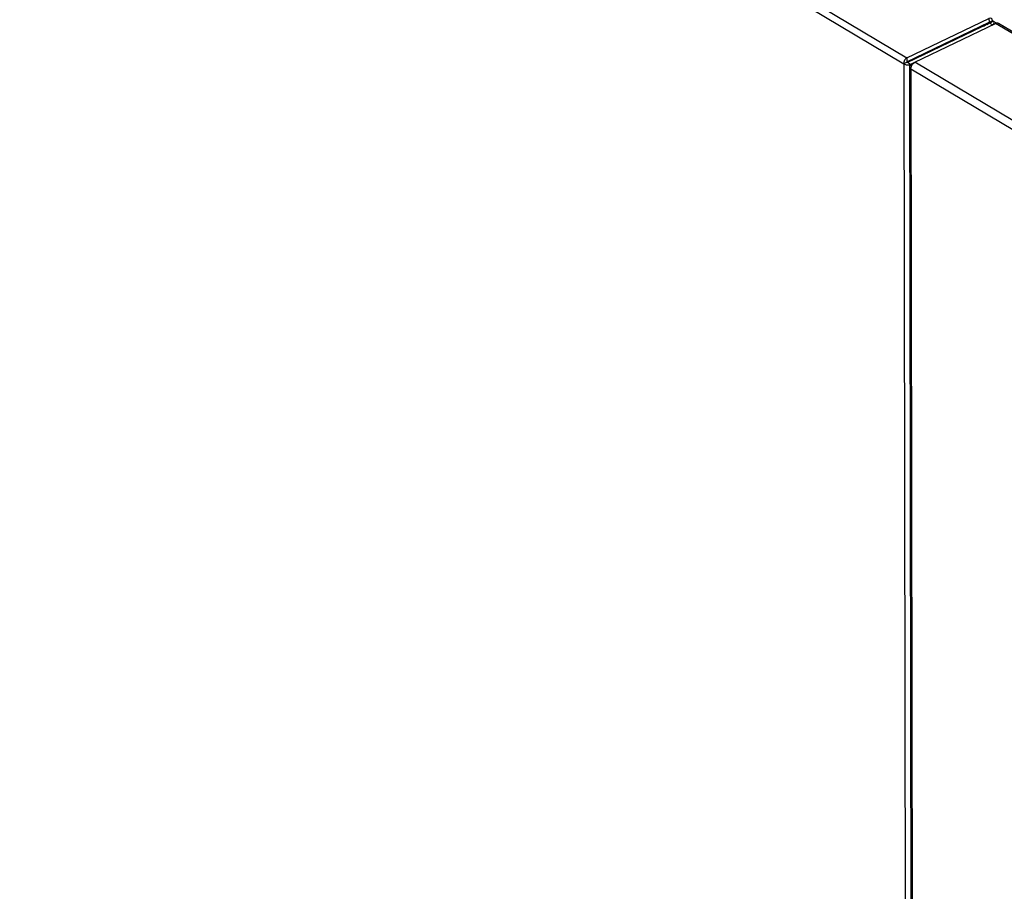
# Model space of a CAD drawing. Extents: x 19.1 to 29.8, y 0.6 to 8.7.
# Drawn here: x 20.3 to 20.5, y 5.9 to 6.1 of the extents above; entities that cross this region are included whole.
import ezdxf

# ---------------------------------------------------------------- set-up
doc = ezdxf.new("R2010")
doc.units = 0
doc.header["$MEASUREMENT"] = 0
doc.layers.get('0').update_dxf_attribs({"linetype": 'CONTINUOUS'})
doc.layers.add('D7', color=7, linetype='CONTINUOUS')

# ---------------------------------------------------------------- blocks, each defined once
blk = doc.blocks.new('A$C573645E7')
for p, q in [((0.4836950843135384, 3.300234884410919), (0.8714765556028574, 3.069198314752304)), ((0.48285189467979, 3.299057326039929), (0.8708021906090373, 3.067920172241504)), ((0.8714765556028574, 3.069198314752304), (0.8893493846681189, 3.077789059175547)), ((0.8714779647514277, 3.068353470167931), (0.889350793816682, 3.076944214591272)), ((0.8894493177557798, 3.076761181268065), (0.8715764886904047, 3.06817043684492)), ((0.8731847488618314, 3.068247330808553), (0.8907783149729127, 3.076703844850204)), ((0.8881591592121261, 3.076141054355121), (0.889352433750684, 3.076942354797829)), ((0.8889038604231345, 3.076499002039396), (0.890097134961735, 3.077300302482131)), ((0.8893493846681189, 3.077789059175547), (0.889350793816682, 3.076944214591272)), ((0.8893499737729869, 3.076943820429507), (0.889352433750684, 3.076942354797829)), ((0.889352433750684, 3.076942354797829), (0.889350793816682, 3.076944214591272)), ((0.890097134961735, 3.077300302482131), (0.889352433750684, 3.076942354797829)), ((0.8894493177557798, 3.076761181268065), (0.8894509576897818, 3.07675932147462)), ((0.890096009606058, 3.076375888318873), (0.8894493177557798, 3.076761181268065)), ((0.8901956589008329, 3.077117269158922), (0.8896520453360104, 3.0768559761547)), ((0.8900971830842828, 3.077324344377708), (0.8910096352923667, 3.076780713895745)), ((0.8904566137973724, 3.076549216135875), (0.8904562533795151, 3.076765301992237)), ((1.181836618153611, 2.903294033097273), (0.8907783149729127, 3.076703844850204)), ((1.182456786099586, 2.903311237204631), (0.8913984829188877, 3.076721048957562)), ((0.880626603081005, 3.072750849755909), (0.8808406304537577, 3.072623334251237)), ((0.881166312989734, 3.07301026643089), (0.8813803403624938, 3.072882750926215)), ((0.8750700844439123, 3.070080056490863), (0.8752841118165904, 3.069952540986234)), ((0.8758147856549598, 3.070438004175166), (0.8760288130276486, 3.070310488670533)), ((0.8789503327239743, 3.071945134546016), (0.8791643600967056, 3.071817619041358)), ((0.8715468918200884, 3.068278119925806), (0.8708021906090373, 3.067920172241504)), ((0.8708021906090373, 3.067920172241504), (0.8717927005536872, 2.474067271070949)), ((0.8714765556028574, 3.069198314752304), (0.8714779647514277, 3.068353470167931)), ((0.8715468918200884, 3.068278119925806), (0.8714779647514277, 3.068353470167931)), ((0.8715764886904047, 3.06817043684492), (0.8715468918200884, 3.068278119925806)), ((0.8722438822179157, 3.06777281003027), (0.8715764886904047, 3.06817043684492)), ((0.8731027820242687, 3.068185648349893), (0.8722438822179157, 3.06777281003027)), ((0.8722438822179157, 3.06777281003027), (0.8722441732382222, 3.067598331048071)), ((0.8724268357978566, 3.067738381648848), (0.8727873961925496, 3.067911688414592)), ((1.164243052042522, 2.894837519055622), (0.8731847488618314, 3.068247330808553)), ((0.8720249404077265, 3.067255900495979), (0.8730155600043865, 2.473337258271755)), ((1.163344907467021, 2.893384145064424), (0.8723335214086987, 3.066766004035145)), ((0.8723335214086987, 3.066766004035145), (0.8733236306380618, 2.473153348742731)), ((0.8724268357978566, 3.067738381648848), (0.8725845088098438, 3.067644441544655))]:
    blk.add_line(p, q)
blk.add_arc((0.891104237706255, 3.07614149653306), 0.0006499701977034432, 63.08258824688572, 120.0954863555596)
for centre, major_axis, ratio, start_param, end_param in [((0.8893369191421208, 3.076934897554406), (0.0005387939099701174, 0.0008671913053389167), 0.6186127451631533, 5.483565931174345, 7.054362257963299), ((0.8894354430812186, 3.076751864231198), (0.001020768221345714, 1.783495040384935e-05), 0.5220621536850126, 5.684137607912886, 7.004748578771829), ((0.8715624064286551, 3.06828557716924), (0.0004031060933405899, 0.0009430590621416564), 0.6894941998913201, 0.6674057038928451, 2.238202030697576), ((0.8715624064286551, 3.068285577169227), (0.001018687689622529, -0.0001116511535516401), 0.6082974928356615, 3.939001272336125, 5.509797599133045)]:
    blk.add_ellipse(centre, major_axis=major_axis, ratio=ratio, start_param=start_param, end_param=end_param)
for points, knots in [([(3.198543996410443, 4.062505172319611), (3.198547717769138, 4.058928480776226), (3.198554879390642, 4.052045266014622), (3.198567059200428, 4.042129965506494), (3.198581256450595, 4.033027146088806), (3.198598103757277, 4.024736441997675), (3.198616976288925, 4.017258445954447), (3.198639350075887, 4.010595345396485), (3.198654982719731, 4.00495254058241), (3.198652198122716, 4.000288143633544), (3.198644485696967, 3.996553563065124), (3.19865048057251, 3.993500767074268), (3.19867850871838, 3.991100764266422), (3.19859355521411, 3.989410057439713), (3.198474818067339, 3.988126669756495), (3.198326789887311, 3.987007704065208), (3.198119966877393, 3.985888449612153), (3.197824149459805, 3.984736638087629), (3.197479645869194, 3.983742284793392), (3.197150628107401, 3.983006125392455), (3.19688640191761, 3.982488820460965), (3.196610310914728, 3.982018359033558), (3.196235052563978, 3.981475376756618), (3.195896733691882, 3.981043252609361), (3.195467757042728, 3.980592901301748), (3.195064090447282, 3.980299307510442), (3.194772660257946, 3.980154691110702), (3.194429278523145, 3.980034391691717), (3.193991922594755, 3.979938967230247), (3.193430445511453, 3.979876324552745), (3.192725015364623, 3.979868646919005), (3.191941313765085, 3.979940707385444), (3.191185481442957, 3.980090448642404), (3.19047410509058, 3.980293229899564), (3.18978070056189, 3.980536684989582), (3.188873363701163, 3.980913203907585), (3.187669602796632, 3.981499685189918), (3.185660320839588, 3.982696008921728), (3.182826327821566, 3.984412263063634), (3.179072446249116, 3.986611095874187), (3.17498030059442, 3.989037311026227), (3.170559009656436, 3.991665916638796), (3.166180242156841, 3.9942794257903), (3.161871741020725, 3.996854859947984), (3.157717166423097, 3.99933855738584), (3.153632842660841, 4.001779051143902), (3.149884777139583, 4.004008873230728), (3.146784312210357, 4.005861355771584), (3.144219565987683, 4.007290385879124), (3.142240749209471, 4.008342944813688), (3.140620529421952, 4.009174333284065), (3.139058464207253, 4.009953207420761), (3.137228584137823, 4.010836921362046), (3.13492244664419, 4.011906537856749), (3.131990769851647, 4.013200491221394), (3.128479832223547, 4.014655572451669), (3.124542688154357, 4.016168758570107), (3.120489262456303, 4.017607211620909), (3.116430101948474, 4.0189358533442), (3.111226865548694, 4.020504846333495), (3.104886988290566, 4.022197757591023), (3.097388532338158, 4.023890108428695), (3.089826536112106, 4.025316977543167), (3.081978233544838, 4.026517782166021), (3.073662422648646, 4.027486960655104), (3.064894675225261, 4.028187223858442), (3.055719169049354, 4.028576189047357), (3.04619455983083, 4.028610563533672), (3.036397795228226, 4.028260322510146), (3.02647672570189, 4.027498887386209), (3.016610382445123, 4.026317980174362), (3.006965770809067, 4.024739138583595), (2.997651590126736, 4.022779894539291), (2.988743551524522, 4.020481101420827), (2.980312349219851, 4.017887153183443), (2.972416673565988, 4.015041439763202), (2.965076712680421, 4.011978053133028), (2.953765904623445, 4.006536996612564), (2.938049239511699, 3.999072440222955), (2.919581021565833, 3.990164248119168), (2.902887049754582, 3.982099088401524), (2.887899538986339, 3.974850700052615), (2.873192829439795, 3.967747803019272), (2.858488105433665, 3.960676032544706), (2.84650578284225, 3.954914331466565), (2.837135839508484, 3.950413220381041), (2.830005453817606, 3.947530335003137), (2.822242705658788, 3.94484628713432), (2.813796188703165, 3.942426849374726), (2.80467124667198, 3.940312465300693), (2.794887602000642, 3.938558266038918), (2.784509756503823, 3.93721412015516), (2.773634802032767, 3.936352167157919), (2.763357367866597, 3.936060034416641), (2.753914622728161, 3.936213481507641), (2.7455322878413, 3.936676677438015), (2.737457996363517, 3.937428980981245), (2.729000656333866, 3.93853794245662), (2.720320374759069, 3.940061300505633), (2.711596985206008, 3.942029637574393), (2.703463729615379, 3.944280921768192), (2.695972157611749, 3.94675870177177), (2.689155557207897, 3.949404839823915), (2.683214011113037, 3.952067236721984), (2.67805544661018, 3.954678600461031), (2.673633083124095, 3.957231677089919), (2.668742778783312, 3.960191317817916), (2.662840353398465, 3.963705797861106), (2.655627649078461, 3.968010511098601), (2.648016499616823, 3.972546370423776), (2.640054537749698, 3.977291379336886), (2.631789866911859, 3.982215563738981), (2.622956698108176, 3.987478101754235), (2.613566425369875, 3.993072433661631), (2.6036338104077, 3.998990296911046), (2.592243517564143, 4.005777509074107), (2.579481337001695, 4.013383105829451), (2.565563106643786, 4.021678310220032), (2.551626640525079, 4.029984482546666), (2.537788619629431, 4.038231503397707), (2.524048267641241, 4.046419177612702), (2.510404131372468, 4.054547655223239), (2.494442677498313, 4.064053593811259), (2.476204621339669, 4.074909341775257), (2.460358845407299, 4.084332805701338), (2.44927546374123, 4.090918201357361), (2.442874594857322, 4.094722039813696), (2.436458344622977, 4.098537776356636), (2.430152430474251, 4.102298716706162), (2.424297028546256, 4.105780997518803), (2.419079620386398, 4.108900832913477), (2.414531955347641, 4.111517750531551), (2.410441412832128, 4.114146111721396), (2.406773123846556, 4.116907088205288), (2.403503807720448, 4.119668531778407), (2.400636227388723, 4.122339616875575), (2.398368723576326, 4.124623869225264), (2.396626990183819, 4.126478467561711), (2.395338782469302, 4.127903398763085), (2.394248258590132, 4.129149757714881), (2.393313554713792, 4.130247388697637), (2.392376274209965, 4.131374093113653), (2.391219428113189, 4.132801704741444), (2.389684925756356, 4.134765384788857), (2.387759799216397, 4.137351845559747), (2.385548969766234, 4.140509496419497), (2.383160961793457, 4.144167560030116), (2.380685988063497, 4.148262947070149), (2.378174122895594, 4.152798276304349), (2.375679611484287, 4.157762490932544), (2.373257034432292, 4.163125408661491), (2.37098862779996, 4.168800104916652), (2.369036734006706, 4.174408763295023), (2.367554504608748, 4.179346821241849), (2.366510345572003, 4.183354053238943), (2.365794696838002, 4.186482715810762), (2.365283373621416, 4.189019730742515), (2.364929969093552, 4.19099280950771), (2.364661693858849, 4.192651470079213), (2.364405700624566, 4.194406119207622), (2.364128169097377, 4.196616948178134), (2.363854609160271, 4.199400624513808), (2.363636626726382, 4.202728598853895), (2.36355730172, 4.206429992367045), (2.363588871953198, 4.210271940213243), (2.3635760041861, 4.214088312006758), (2.363576595773928, 4.217732570466584), (2.363525062988131, 4.221173262185477), (2.363350276244695, 4.224917429288819), (2.363032824002858, 4.228947282707981), (2.362522107721361, 4.233280744664022), (2.361874139307311, 4.237417779469874), (2.360930190085881, 4.2422123040534), (2.359520424575877, 4.247813780236207), (2.357405997232725, 4.254253822115125), (2.355046024059746, 4.259827485648451), (2.352671711850419, 4.264452424939556), (2.350508216014966, 4.268127207411808), (2.348169358676529, 4.271604207003882), (2.345771114693775, 4.274739460638664), (2.343204526261935, 4.277721050714089), (2.34030113619233, 4.280707045358312), (2.336599138952757, 4.284008262967422), (2.332312560495033, 4.287211635510907), (2.327840326580777, 4.289933198465642), (2.323503759141133, 4.29210383117865), (2.319096759678516, 4.293912273174932), (2.314038790347986, 4.295530123415716), (2.308367989427047, 4.296804897779744), (2.302089881040907, 4.297620692056604), (2.295579762487428, 4.297857913965387), (2.289042973075574, 4.29750759847871), (2.282624011414377, 4.296640087157332), (2.277331527933356, 4.295528287548089), (2.273160842064087, 4.294425937720607), (2.270327114473567, 4.293579984261463), (2.267965059903538, 4.292806319809518), (2.266127794689432, 4.292162009943434), (2.264679154778328, 4.291628608099893), (2.262908042743838, 4.290951322364874), (2.26047819642654, 4.28996680423732), (2.257203369401189, 4.288525630903166), (2.253281780985233, 4.286631270249291), (2.248670401795607, 4.284421360735784), (2.243313659937719, 4.281838431807493), (2.23732923076922, 4.278955215611505), (2.23070988432432, 4.275764956736952), (2.22345430062331, 4.272268209543926), (2.215078995991462, 4.268231739282214), (2.205789794422621, 4.263754962764812), (2.195820643812588, 4.258950859071575), (2.185894706281424, 4.254167917759634), (2.171589682998452, 4.247275347759174), (2.153025374767374, 4.238331586773123), (2.130321536795918, 4.227395296325698), (2.107537076991512, 4.216421904895864), (2.084691718866644, 4.205420925822668), (2.061779445920578, 4.194389462372222), (2.039227144625244, 4.183532947889912), (2.016916787417401, 4.172794465931537), (1.989031741503155, 4.159374636536585), (1.955672583586257, 4.143323364466276), (1.916926727926892, 4.124684380249196), (1.878494309020205, 4.106200036728316), (1.840218676854349, 4.087794688863523), (1.700829626193965, 4.0207798251084), (1.472525526082954, 3.911109128042938), (1.155334216994952, 3.758815949083889), (0.8944767738498314, 3.633525145138393), (0.6777487150271888, 3.529338892323617), (0.5542387389232282, 3.469955842750949), (0.4798249697674137, 3.434183237081822), (0.4545280849348039, 3.422022953203603), (0.4292408741747629, 3.409868003651539), (0.4039637871616257, 3.397718716214428), (0.3786051108689321, 3.385531122738348), (0.353398656210274, 3.373417710599828), (0.3280911603448082, 3.361256845985055), (0.3025301282239177, 3.348975334275028), (0.2762326548062752, 3.336341204542194), (0.2491939549304156, 3.323352472536845), (0.2266481361967436, 3.312522400750074), (0.2088606718003625, 3.303973428940179), (0.1962497986755878, 3.29791358976329), (0.1840173656985051, 3.292020903927906), (0.1722623692178686, 3.286396331973844), (0.1611237480328072, 3.280918311152067), (0.1507626117052432, 3.275467381061056), (0.1410891563964576, 3.270099537808811), (0.1324432799741935, 3.265037232194013), (0.1247453620461272, 3.260310229020055), (0.1179222213129378, 3.25593717274862), (0.1115585472228275, 3.251688118426026), (0.106479816693259, 3.248160112041983), (0.1025052463101304, 3.245315258877053), (0.09951625887157789, 3.243131566488699), (0.09658136555391295, 3.24094303210272), (0.09370087465469723, 3.238750639003168), (0.09095027890642982, 3.236613792693213), (0.08858495410656175, 3.234739749545607), (0.08667628307559383, 3.233203172197287), (0.08511184460630616, 3.231928420399241), (0.0835148891502584, 3.230612340371255), (0.0816864701945903, 3.229085873455322), (0.07954226379051121, 3.227267471182898), (0.076915092864148, 3.224997882009955), (0.07378423458668237, 3.222228542229434), (0.07014738540010867, 3.218915332007207), (0.06628846306750447, 3.215278609290277), (0.06213579253971702, 3.211217898468838), (0.05787098469320995, 3.206870476775393), (0.05355984215502829, 3.202268549170684), (0.04944483405374811, 3.197664110222771), (0.0455232731016082, 3.193061322973819), (0.04180642754761621, 3.188481298885288), (0.0388074033598933, 3.184598748361184), (0.03651815975890216, 3.181517670357128), (0.03492640511697687, 3.179318104086796), (0.03357811594162285, 3.177410793335772), (0.03245915543911693, 3.175795370944675), (0.03146666027222977, 3.174337715906761), (0.03046208221617164, 3.172838055202707), (0.02913459154460085, 3.170818396467766), (0.02740955334746431, 3.168119187001015), (0.02528632172052525, 3.164662947159711), (0.02302718582685159, 3.160804976496394), (0.02085145841397917, 3.156883819529284), (0.01885018524998472, 3.153077889526021), (0.01702450256507859, 3.149416989777487), (0.01529667836320669, 3.14575509323387), (0.01366578207052882, 3.142093523854282), (0.0121502025864153, 3.138479418787981), (0.0107951639167716, 3.135041362233769), (0.009633959227663524, 3.131911673135683), (0.008686710398237096, 3.12921163733829), (0.007923393990040495, 3.126925220284701), (0.007262239301624618, 3.124858001151678), (0.006603908879625919, 3.122709238893469), (0.005883438419257203, 3.120233514466909), (0.005107715284648151, 3.11739257766382), (0.003955855586166734, 3.11283674610803), (0.002611062172750422, 3.106637525578908), (0.001535521253973826, 3.100153497186199), (0.0008684916876333659, 3.094898167922207), (0.0004698322043310554, 3.090937992966115), (0.0001764323838244763, 3.087009433543425), (-1.029281515130265e-05, 3.083202524477896), (-9.641181681629973e-05, 3.079699687982462), (-0.0001055942193914916, 3.076682536241368), (-6.883761572495928e-05, 3.074184438863746), (-1.440424924226136e-06, 3.071881906234227), (0.0001049861291448906, 3.069451575140988), (0.0002768675984619051, 3.06662796728207), (0.0005352394778590508, 3.063419216895813), (0.0008929866164173461, 3.059935158178423), (0.001553635621053928, 3.054704982376787), (0.002678280745527672, 3.047930736913614), (0.004205368043411539, 3.041029316320966), (0.005603955406165539, 3.035704422354147), (0.006669421699825762, 3.032020989301989), (0.007691486071738751, 3.028757656777932), (0.008633930792981914, 3.025937107861019), (0.009516896551073017, 3.023429617600268), (0.01039226863300513, 3.021054069549693), (0.01132252858794658, 3.018638060834196), (0.01233151762882656, 3.016130071476114), (0.01346398202310795, 3.013435777310711), (0.01480634721248819, 3.01038567405795), (0.0164617487563099, 3.006814351171146), (0.01815214338103388, 3.003375039777101), (0.01978845370370053, 3.000204915164142), (0.02127135843742778, 2.997438104333057), (0.02291074125905368, 2.994496357523744), (0.02465784778784652, 2.991484946797994), (0.02638991073906638, 2.988614805172841), (0.02796612704457502, 2.98609207973341), (0.02926025378909713, 2.984078955909164), (0.03027431769649169, 2.982535045316842), (0.03101709322272939, 2.981421541616596), (0.03160482700494072, 2.980550408073952), (0.03214815754113687, 2.979752263384128), (0.03276239832781869, 2.978858564094509), (0.03350310371755683, 2.977793216837625), (0.03437382386824339, 2.976557573083674), (0.03561159509407474, 2.974827649946054), (0.03729594268488512, 2.972526098933248), (0.03949605062645034, 2.969611123692001), (0.0419406027809508, 2.966481040058955), (0.04558791675022533, 2.961970733112761), (0.05038789060933624, 2.95634825574562), (0.05640617589279984, 2.949774853949837), (0.06242253654546559, 2.943608339434373), (0.06852398937920157, 2.93771140847695), (0.07364341620869297, 2.933034500727778), (0.07771530594273912, 2.929460332589725), (0.08063109032669757, 2.926961853567331), (0.08348152454079028, 2.924576803684593), (0.08607104729791004, 2.922457506654327), (0.08810072437645289, 2.920826658000543), (0.08955381537367657, 2.919674027983925), (0.09058022304756719, 2.9188665764283), (0.09152792946899169, 2.918125963113962), (0.09257972563796457, 2.917309734383815), (0.09416657473471446, 2.916088574889228), (0.09640635884641213, 2.91438786848124), (0.09942631903455634, 2.912138873361158), (0.1029514384769996, 2.909573043936016), (0.1068215171648035, 2.906827398345357), (0.1108614813224378, 2.904036076281923), (0.1149545765102822, 2.901281894383295), (0.1214898748664766, 2.896994250186497), (0.1306661234686857, 2.891286175260216), (0.1457620902549444, 2.882360137300896), (0.1638991802465029, 2.871507243201936), (0.1866678812392912, 2.857941260468392), (0.2110840732455976, 2.843381554453275), (0.2372020014781846, 2.827816430530129), (0.2643186791616898, 2.811658595018461), (0.2923589240536799, 2.794954479780619), (0.3210812888788084, 2.777847088319746), (0.3495960270704721, 2.760865826878979), (0.3777422166066131, 2.744105756644448), (0.4099456504078063, 2.724930933504163), (0.4462469009370622, 2.703316775958445), (0.4867672316006448, 2.67918934581264), (0.5272061060059627, 2.65510724229793), (0.5676545098591035, 2.631014288843746), (0.608119833437403, 2.606904084538634), (0.6436952886971881, 2.58569930324802), (0.6743807228985048, 2.567402352600631), (0.7002116090825794, 2.551994905898315), (0.7262787057977711, 2.536444581406538), (0.7527754809439102, 2.520639460855548), (0.7798616551493076, 2.504488130052589), (0.8055094346789886, 2.489203453648061), (0.8296375022951707, 2.474835310037093), (0.8520697667846129, 2.461488411711581), (0.8744886651485047, 2.448162501375517), (0.896607212846888, 2.435032606419448), (0.9182621792210774, 2.42217934770861), (0.9347562994209042, 2.412373980119142), (0.9462381753837121, 2.405535469819334), (0.9528462115972864, 2.401595794093655), (0.9594107150197679, 2.397677749593754), (0.9659044822107816, 2.393797156688834), (0.9721715033126443, 2.390047683910243), (0.9776636577565974, 2.386757173386121), (0.9823051777875023, 2.383979069691652), (0.9861221900402306, 2.381681711605578), (0.989498376121702, 2.3797002513493), (0.9924307079990733, 2.377924028983333), (0.9949474864608803, 2.375995441455832), (0.9970171254242004, 2.374158812854418), (0.9987551226001941, 2.372431081016067), (1.000404204590435, 2.370650359057993), (1.002283404266084, 2.368435653452636), (1.004485612570654, 2.365553492549553), (1.006933790047782, 2.361908492343611), (1.009161747743661, 2.358030634521903), (1.01108822479581, 2.354129873557714), (1.012688427246928, 2.350399456261213), (1.014132928422352, 2.346396676010249), (1.015357499153566, 2.342193033048904), (1.016277869335081, 2.337892604742931), (1.016967183711607, 2.333143216102563), (1.017073871832178, 2.328053968475249), (1.01700771458221, 2.322404758154047), (1.017009614265419, 2.316400931952725), (1.017005368617678, 2.310235307736519), (1.017013784122508, 2.303994891715448), (1.017027085369627, 2.297725910859647), (1.017051222198539, 2.289241889072812), (1.017087344678352, 2.278724661761281), (1.017127180542552, 2.266416462190717), (1.017149430601446, 2.254758585209199), (1.017162507467425, 2.243748148543933), (1.017176309733848, 2.234027080609172), (1.017190536545669, 2.22546928780152), (1.017212478850695, 2.218016845275663), (1.017223244462205, 2.210849866290911), (1.017961960299381, 2.203571967463265), (1.019154000712646, 2.196875432989254), (1.02065612686987, 2.19073210022081), (1.022377834234319, 2.185009429458031), (1.024519215460437, 2.179047525944608), (1.027104128578873, 2.172919504450562), (1.03013674393025, 2.166713971458382), (1.033231556779615, 2.161222352525598), (1.036293029694836, 2.156375381396707), (1.039277224615979, 2.152078212498452), (1.042656677017447, 2.147684241759139), (1.046423051545254, 2.14329916207927), (1.050544985163043, 2.139056242464639), (1.054957149353157, 2.135098619009042), (1.059570527150981, 2.131519456924094), (1.064321720033838, 2.128538034517755), (1.069997521978685, 2.125164825836201), (1.076721478995999, 2.121132745816979), (1.083347877347819, 2.117190017254742), (1.087483648550453, 2.114724033210992), (1.088998058309699, 2.113821055236865)], [0, 0, 0, 0, 0.001895592513004639, 0.003647999892981552, 0.005257373705561141, 0.006723771609844011, 0.008047177761326277, 0.009227423472853035, 0.01026311437724284, 0.01104961338832704, 0.01171873309990798, 0.01226370086453158, 0.01268723177102037, 0.01300298121116489, 0.01321673082580998, 0.01343610963027137, 0.01374645213356988, 0.01405924397576159, 0.01439995526548686, 0.014754726769276, 0.01507177312284047, 0.01528445293739542, 0.01546206643468303, 0.01578911540209188, 0.01622947326418284, 0.01663983809021394, 0.01701528459592948, 0.01734129769995328, 0.01769407939178099, 0.0180719272532435, 0.0184702217095195, 0.01888249417849187, 0.01921769858805404, 0.01943684701696408, 0.01963937196365516, 0.0198544158984328, 0.0202001615771025, 0.02057367188475969, 0.02132904169061278, 0.02217651110525467, 0.02309535875388495, 0.02408287893692254, 0.02514181592848623, 0.02602668587138575, 0.02696112303813886, 0.02791164010090495, 0.0287450728594586, 0.02944686111363132, 0.02996964546417682, 0.0303816561129166, 0.0306778502008197, 0.03095301971144245, 0.03131267362134488, 0.03175875210809813, 0.0322932340390804, 0.03298502823694961, 0.03371587371721946, 0.03443304161070301, 0.03513547952896395, 0.03582274990032516, 0.03708132508889136, 0.03828128135364622, 0.03944436006051955, 0.04065642103179021, 0.04192382496856178, 0.04324446784670517, 0.04461580468324219, 0.04603479897937678, 0.0474976702446711, 0.04899834251380172, 0.05050504736592452, 0.05200408254427957, 0.05349124566908533, 0.05496059197608199, 0.056404732683854, 0.05781622757366977, 0.05919181856426634, 0.06053867013318258, 0.06457174479554928, 0.06852231293463008, 0.07159524058890869, 0.07460239946936473, 0.07755438675689287, 0.08047418148815985, 0.0834925603701201, 0.08478184801303276, 0.08611180750897914, 0.08748595519869688, 0.0889096201221751, 0.09038672756148998, 0.09192119154596821, 0.09351079459771233, 0.09514786485447456, 0.09682371714391165, 0.09810162551787138, 0.09936720261550724, 0.1005893003796295, 0.1017660978783249, 0.1032628605153978, 0.1046766355584784, 0.106005944291159, 0.1073673128099011, 0.1086273047465289, 0.1097873997249854, 0.1108512810579167, 0.1118227664325019, 0.112719133944495, 0.1141843483208261, 0.1158045188221072, 0.1175835047712074, 0.1193071153387907, 0.1211581430009694, 0.1231353650463339, 0.1252363166585229, 0.1274571138909586, 0.129794314969067, 0.132869139555575, 0.1360034338501926, 0.139117387493913, 0.1422112358415634, 0.1452852027906404, 0.1483395277920706, 0.1513744916925499, 0.1560112965455548, 0.1606047342797823, 0.1620400374429191, 0.1634752387230147, 0.1649162625939032, 0.1663627544977888, 0.1677241268467915, 0.1688626186313517, 0.169880344617177, 0.1707927548895277, 0.171622140594224, 0.1723708014585851, 0.1730379788097025, 0.1736211191413548, 0.1739776960205668, 0.1742904215005638, 0.1745580542141839, 0.1747796074056512, 0.1749849421039093, 0.1752614914807175, 0.1756519881014816, 0.1761582088976324, 0.176763457485529, 0.1774272512667349, 0.1781473810839361, 0.1789225740359331, 0.1797507374792369, 0.1806286951087679, 0.1815518017634562, 0.182494050920337, 0.1833197205336957, 0.1839188493778734, 0.1844225779233757, 0.1848344068568556, 0.1851568018565517, 0.1853927813371946, 0.1856600205653245, 0.1860332949579938, 0.1865012730713345, 0.18707040972195, 0.1877435384083353, 0.188447952938025, 0.1891228245233442, 0.1897645320730859, 0.1903701284787153, 0.1909412227755211, 0.1917662649840548, 0.1925458172283878, 0.1933147960542369, 0.1940710596468164, 0.1952627983849298, 0.1965704448278716, 0.1979725106161432, 0.1988297561077658, 0.1996964785058447, 0.2005722438178085, 0.2014185694125019, 0.2021629155466663, 0.2030475239937453, 0.2040333201987326, 0.2052944954792686, 0.2064689839437038, 0.2074139215125097, 0.2084092417205377, 0.2094963010405266, 0.2107490965773643, 0.2120506424122237, 0.2134256804971953, 0.2147362275448786, 0.215958505184076, 0.2171979692860883, 0.2178275586508198, 0.218389080414841, 0.2188460313556649, 0.2192016553251912, 0.2194599763272849, 0.2196985631534865, 0.2202516619068861, 0.2209011675326444, 0.2216445648000391, 0.2225858859265231, 0.2236508483168409, 0.2248428358157796, 0.2261627993891888, 0.2276106726506969, 0.2291863870197026, 0.231179657121184, 0.2331781621876152, 0.2351613026198134, 0.2371291074984642, 0.2417527969263494, 0.2462900716812393, 0.2507412698593709, 0.2554152484287187, 0.2599911317856672, 0.2644847616185885, 0.2689450582165276, 0.2733756930828243, 0.2812141534804076, 0.2889590997541233, 0.2966223661291151, 0.3042736551840887, 0.3119252112413537, 0.3802610557364495, 0.4412857924398813, 0.5023115198505999, 0.5368438185771637, 0.5713764607603408, 0.5764383927023284, 0.5814983099261551, 0.5865560836915119, 0.5916115852555172, 0.5966646858958622, 0.6017709463573693, 0.6067334664582303, 0.6118420312444017, 0.6170963761499385, 0.6224962742156531, 0.6280449714247686, 0.6306039638148488, 0.6331541798524798, 0.6355995463605199, 0.6379365015507567, 0.6401763148953538, 0.6423317915465864, 0.6443977222774833, 0.6463690172428644, 0.648021907751497, 0.6495953147149429, 0.6510868028732156, 0.6525260480538352, 0.6532742805424823, 0.6540185010948363, 0.654758596396738, 0.6554944571038265, 0.656225771523156, 0.6568938469914448, 0.65735440954177, 0.6577426319696674, 0.6581470026098002, 0.6586428047804308, 0.659230507782014, 0.6599106502169083, 0.6608317380362203, 0.6618831351850869, 0.6630582670550577, 0.6642560978858494, 0.6656703333802153, 0.6670714873929319, 0.6684591465083384, 0.669832873287848, 0.6711922632222144, 0.6725218774458441, 0.6732465871278636, 0.6738849224651593, 0.6744365077838139, 0.6749010295356084, 0.6752818979690295, 0.6756935542155836, 0.6761905615924975, 0.6770137511226882, 0.6779994790243463, 0.6791292867387642, 0.6802772068582765, 0.6812979465787253, 0.6823146386984461, 0.6833271500486848, 0.6843353657779763, 0.6853391801991974, 0.6863006471019646, 0.6871538404118108, 0.6878972204609141, 0.6885016250157767, 0.6890134140610774, 0.6895748288014705, 0.6902419873635041, 0.6910150254850486, 0.691867336413483, 0.6939112768769442, 0.6959914720606896, 0.6970528802628952, 0.6981049141089425, 0.6991474230784035, 0.7001803016219429, 0.7011327752350056, 0.7019321782837612, 0.7025790234328712, 0.703118940253022, 0.7037637204796355, 0.7045132304764612, 0.7053672895238461, 0.7063204021124033, 0.7072915189222196, 0.7095425468255913, 0.7117396852314096, 0.7128348522909981, 0.7138358212835646, 0.7147173943263998, 0.7154800173155323, 0.7161279882590604, 0.7167603907595717, 0.7174203094138667, 0.718106092022337, 0.718819181380609, 0.7196376239272395, 0.7206256368498515, 0.7217820863375174, 0.7225043927491056, 0.723279014401247, 0.7241056181649966, 0.7249838309854016, 0.7258273009990399, 0.7265443260930605, 0.7271355624204249, 0.7275501729095154, 0.7278692538009183, 0.7280931926234958, 0.7283007392897048, 0.7285584965025395, 0.7288663464986757, 0.7292241487014715, 0.7296317388942173, 0.7303723644867687, 0.7312345994482427, 0.7321900696319228, 0.7331344334839338, 0.7352390963792418, 0.7372324780473033, 0.739116114179949, 0.7409336653101914, 0.7427594164092706, 0.7435655430568188, 0.7443732476579683, 0.7451810203841531, 0.7458941771431911, 0.7464567108853444, 0.7467937768377908, 0.7470389755082391, 0.7472611043930322, 0.7475336514224644, 0.7478564458216836, 0.7484877724732738, 0.7492500327621688, 0.7501417304382297, 0.7511162898934172, 0.7520899312717071, 0.7530607069108757, 0.7540285058104835, 0.7566735263719759, 0.7593083343209311, 0.7640434722682655, 0.7688221123389105, 0.774580771969302, 0.7804167158333806, 0.7863301884446112, 0.7927525262158206, 0.7992009498119521, 0.8055661792658962, 0.811847768917996, 0.8180471330391583, 0.8271269390071276, 0.8361493632600765, 0.8451704708424552, 0.8541938292985807, 0.8632212771946093, 0.872253328329405, 0.8780049495886934, 0.8837603925392901, 0.8895439072349975, 0.8954543090510997, 0.9015006278792463, 0.9076813502534188, 0.9126308103061227, 0.9176612645731639, 0.9227066692011129, 0.9276510513379198, 0.9324947006675309, 0.9372413514845154, 0.9387318305443574, 0.9402128954118787, 0.9416846246377382, 0.9431470893570265, 0.9445819906374738, 0.9459019313923193, 0.9468503071421477, 0.9477180738045293, 0.9484858055434828, 0.9491434364496499, 0.9497146660356587, 0.9502164366324966, 0.9505950910120431, 0.9509636218904965, 0.9514266466541326, 0.9519934072648724, 0.9526632192261896, 0.953432337765391, 0.9539988207619432, 0.9546051760822036, 0.9552467120014415, 0.9559186345090165, 0.9566148037581632, 0.9573262885159082, 0.9582611366179662, 0.959283127272139, 0.9603621837981602, 0.9614600092152308, 0.9625690614306093, 0.9636820598434561, 0.9647920497680686, 0.9670744919199327, 0.969261715234554, 0.9713171316956125, 0.9732543546768043, 0.9750943519052178, 0.9764610110023333, 0.9777680558328395, 0.9790138110613884, 0.9802163087594985, 0.981376719275447, 0.9822420554770744, 0.9831529262363039, 0.9841067092475768, 0.9851002418391029, 0.986129210320236, 0.9871886878870748, 0.9879217436609012, 0.9887182292110699, 0.9895777318175984, 0.9904947678475965, 0.9914619814410383, 0.9924694511519703, 0.9935025246643514, 0.994546550484472, 0.9956143318459598, 0.9972618548672579, 0.9989973638511199, 1, 1, 1, 1]), ([(0.8896520453360139, 3.076855976154709), (0.8896478170020075, 3.076841198765724), (0.8896416519871622, 3.076819652969595), (0.889612886637213, 3.076795730250964), (0.8895871045243275, 3.076781698487451), (0.8895570717900867, 3.076771369599747), (0.8895243723347157, 3.076764952881312), (0.8894902352894043, 3.076762094800022), (0.8894673611891015, 3.076763232590094), (0.8894560225792425, 3.076763796588571)], [0, 0, 0, 0, 0.2894085672100072, 0.4219648000052927, 0.5471034591966432, 0.6660414353029044, 0.7801941042593371, 0.8910430021787639, 1, 1, 1, 1])]:
    blk.add_open_spline(points, degree=3, knots=knots)
for points in [[(0.8723335214086987, 3.066766004035145), (0.8723429146490886, 3.066908604564938), (0.8723617011298685, 3.067193805624525), (0.8725574980026991, 3.067638251836273), (0.8728428149372505, 3.068024279021966), (0.8730707708869687, 3.068172980213022), (0.8731847488618278, 3.068247330808553)], [(0.8724268357978566, 3.067738381648848), (0.8723210526924206, 3.067669534022071), (0.8721094864815484, 3.067531838768517), (0.87199855847118, 3.067262916169938), (0.8720570568821522, 3.066989232776722), (0.8722413665665165, 3.066840413615671), (0.8723335214086987, 3.066766004035145)]]:
    blk.add_open_spline(points, degree=3)

msp = doc.modelspace()

# ---------------------------------------------------------------- block references
at = {"layer": 'D7', "color": 7, "linetype": 'CONTINUOUS'}
msp.add_blockref('A$C573645E7', (19.64027366220055, 3.000850380085994), dxfattribs=at)

doc.saveas('drawing.dxf')
